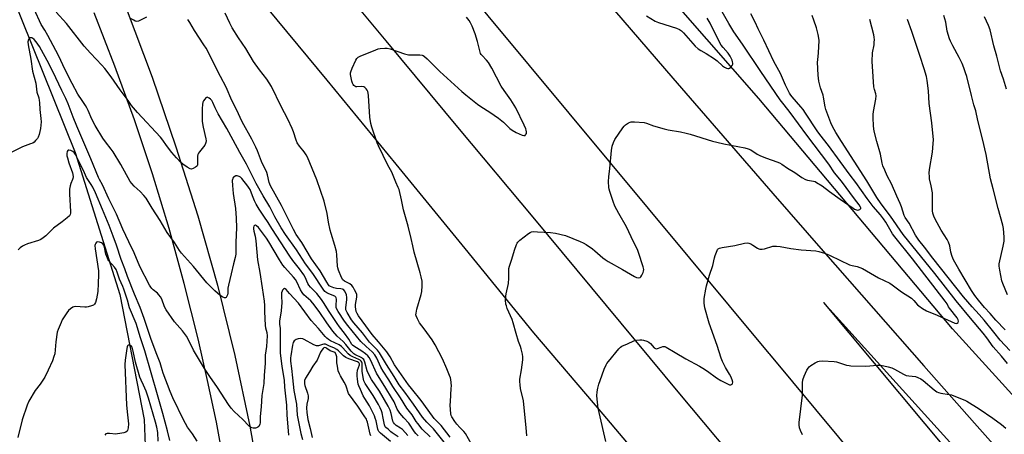
# Model space of a CAD drawing. Units: inches. Extents: x 1231770 to 1237770, y 557454 to 561454.
# Drawn here: x 1236642 to 1237142, y 558592 to 558802 of the extents above; entities that cross this region are included whole.
import ezdxf

# ---------------------------------------------------------------- set-up
doc = ezdxf.new("R2010")
doc.units = ezdxf.units.IN
doc.header["$MEASUREMENT"] = 0
for name, color, linetype in [('HYDRO-Canal', 164, 'Continuous'), ('TRANS-Road', 130, 'Continuous'), ('Undefined', 1, 'Continuous')]:
    doc.layers.add(name, color=color, linetype=linetype)

msp = doc.modelspace()

# ---------------------------------------------------------------- linework, layer by layer
at = {"layer": 'HYDRO-Canal'}
for points in [[(1236253.72, 559357.83), (1236359.08, 559226.11), (1236427.33, 559146.98), (1236491.59, 559069.59), (1236524.54, 559023.18), (1236555.24, 558984.77), (1236605.13, 558885.72), (1236637.42, 558816.45), (1236670.23, 558734.61), (1236692.8, 558662.53), (1236705.12, 558599.06), (1236705.64, 558585.91), (1236716.79, 558521.63), (1236724.72, 558432.02), (1236727.54, 558361.07), (1236717.85, 558269.45), (1236717.26, 558250.81), (1236709.52, 558128.57), (1236704.77, 558022.44), (1236692.16, 557845.39), (1236679.69, 557706.15), (1236675.53, 557571.53), (1236663.06, 557453.67), (1236663.06, 557453.66)], [(1237661.8, 558261.2), (1237522.49, 558312.03), (1237395.96, 558383.72), (1237330.36, 558433.03), (1237254.02, 558488.96), (1237185.54, 558567.6), (1237115.27, 558645.04), (1237017.04, 558762.08), (1236924.74, 558867.73), (1236896.84, 558918.68), (1236867.72, 558966.06), (1236849.06, 558996.21)]]:
    msp.add_lwpolyline(points, dxfattribs=at)
at = {"layer": 'TRANS-Road'}
for points in [[(1237449.14, 558112.15), (1237331.85, 558259.79), (1237172.58, 558451.57), (1237022.54, 558632.31), (1237022.45, 558632.42), (1237022.33, 558632.56), (1236839.52, 558852.72)], [(1236790.59, 558836.19), (1236827.79, 558791.43), (1236865.04, 558746.6), (1236902.3, 558701.78), (1236939.56, 558656.97), (1236976.83, 558612.16), (1237014.11, 558567.35), (1237051.39, 558522.55), (1237088.67, 558477.75), (1237125.97, 558432.96), (1237163.26, 558388.17), (1237190.1, 558356.36), (1237216.77, 558324.42), (1237243.28, 558292.34), (1237269.63, 558260.13), (1237295.82, 558227.79)], [(1236922.81, 558831.31), (1236948.05, 558801.87), (1236973.36, 558772.48), (1236998.72, 558743.14), (1237024.15, 558713.85), (1237049.63, 558684.62), (1237075.17, 558655.44), (1237100.78, 558626.31), (1237126.44, 558597.23), (1237152.16, 558568.21)], [(1237249.24, 558225.47), (1237215.13, 558267.66), (1237180.91, 558309.77), (1237146.56, 558351.78), (1237112.1, 558393.69), (1237077.53, 558435.51), (1237042.84, 558477.23), (1237008.04, 558518.85), (1236973.12, 558560.38), (1236938.08, 558601.82), (1236902.93, 558643.16), (1236868.03, 558685.96), (1236833.04, 558728.71), (1236797.96, 558771.39), (1236762.81, 558814)], [(1236745.86, 558576.45), (1236741.83, 558597.7), (1236737.4, 558618.87), (1236732.56, 558639.96), (1236725.56, 558668.1), (1236717.83, 558696.05), (1236709.38, 558723.79), (1236700.22, 558751.31), (1236690.35, 558778.57), (1236679.78, 558805.58)], [(1236696.01, 558807.92), (1236709.25, 558772.94), (1236721.32, 558737.54), (1236732.43, 558702.57), (1236742.38, 558667.25), (1236751.16, 558631.62), (1236758.76, 558595.72), (1236765.18, 558559.6), (1236770.41, 558523.28), (1236774.43, 558486.81), (1236777.25, 558450.23), (1236778.87, 558413.57), (1236779.28, 558376.88), (1236780.28, 558337.86), (1236781.21, 558298.85), (1236782.08, 558259.82), (1236782.88, 558220.8)], [(1237147.61, 558550.31), (1237049.79, 558658.45), (1237166.31, 558518.87)]]:
    msp.add_lwpolyline(points, dxfattribs=at)
at = {"layer": 'Undefined'}
for points, elevation in [([(1236844.25, 558590.74), (1236843.06, 558591.95), (1236842.35, 558592.89), (1236839.44, 558597.27), (1236836.85, 558599.95), (1236834.83, 558602.33), (1236833.63, 558604.27), (1236831.95, 558608.01), (1236830.69, 558610.31), (1236827.84, 558615.02), (1236823.03, 558622.68), (1236820.22, 558628.96), (1236819.38, 558630.53), (1236818.66, 558631.41), (1236817.44, 558632.44), (1236815.59, 558633.73), (1236811.57, 558636.3), (1236810.93, 558636.8), (1236810.52, 558637.24), (1236809.06, 558639.79), (1236806.81, 558642.96), (1236804.35, 558646.17), (1236803.17, 558647.83), (1236798.99, 558653.97), (1236796.23, 558658.45), (1236795.15, 558660.04), (1236792.75, 558663.06), (1236789.53, 558666.36), (1236788.77, 558667.25), (1236788.22, 558668.21), (1236786.9, 558671.36), (1236786.25, 558672.47), (1236783.97, 558675.61), (1236780.63, 558679.86), (1236779.14, 558681.95), (1236769.96, 558696.1), (1236768.05, 558699.19), (1236765.89, 558702.34), (1236763.58, 558705.97), (1236762.09, 558708.49), (1236761.22, 558710.12), (1236760.08, 558712.63), (1236758.91, 558715.95), (1236758.55, 558716.62), (1236757.87, 558717.56), (1236754.69, 558721.47), (1236754.06, 558722.07), (1236753.4, 558722.49), (1236752.45, 558722.83), (1236751.74, 558722.79), (1236750.86, 558722.38), (1236750.51, 558722.06), (1236750.24, 558721.65), (1236749.99, 558720.93), (1236749.9, 558720.41), (1236749.97, 558717.91), (1236750.42, 558713.86), (1236751.62, 558706.29), (1236751.93, 558701.38), (1236751.97, 558696.47), (1236751.65, 558689.11), (1236751.64, 558683.03), (1236751.37, 558681.31), (1236750.49, 558678.18), (1236749.35, 558673.05), (1236747.91, 558667.24), (1236747.7, 558665.76), (1236747.57, 558663.24), (1236747.44, 558662.44), (1236747.17, 558661.66), (1236746.77, 558661.06), (1236746.41, 558660.89), (1236745.98, 558660.9), (1236745.06, 558661.24), (1236743.83, 558662.08), (1236740.97, 558664.39), (1236739.14, 558666.2), (1236736.98, 558668.54), (1236730.27, 558676.73), (1236724.22, 558683.48), (1236723.16, 558684.89), (1236720.57, 558688.99), (1236716.92, 558694.02), (1236713.36, 558700.08), (1236709.26, 558706.48), (1236706.19, 558711.51), (1236705.1, 558712.82), (1236703.1, 558714.94), (1236700.05, 558717.61), (1236698.94, 558718.86), (1236698.12, 558719.97), (1236693.3, 558728.66), (1236689.48, 558734.95), (1236688.48, 558736.41), (1236685.54, 558740.07), (1236684.18, 558741.91), (1236680.29, 558748.46), (1236678.71, 558751.54), (1236676.85, 558755.94), (1236676.2, 558757.27), (1236675.46, 558758.54), (1236673.68, 558761.14), (1236671.6, 558764.37), (1236668.62, 558769.69), (1236664.96, 558776.92), (1236662.92, 558781.46), (1236661.68, 558783.98), (1236656.38, 558794.04), (1236654.83, 558796.72), (1236652.98, 558799.65), (1236649.43, 558807.41)], 488), ([(1236850.37, 558590.19), (1236846.27, 558594.25), (1236843.96, 558596.96), (1236843.16, 558598.11), (1236841.08, 558601.5), (1236838.45, 558604.89), (1236835.24, 558610), (1236831.28, 558615.86), (1236829.24, 558619.21), (1236826.4, 558623.66), (1236825.29, 558625.66), (1236823.28, 558630.22), (1236822.28, 558631.93), (1236820.94, 558633.4), (1236817.8, 558636.11), (1236815.17, 558638.61), (1236808.46, 558646.82), (1236806.76, 558649.04), (1236803.6, 558653.86), (1236802.8, 558655.38), (1236802.66, 558655.89), (1236802.6, 558656.75), (1236802.75, 558660.2), (1236802.64, 558660.86), (1236802.43, 558661.27), (1236801.87, 558661.69), (1236798.82, 558662.94), (1236797.81, 558663.46), (1236796.93, 558664.16), (1236795.95, 558665.21), (1236790.8, 558673.14), (1236787.04, 558678.09), (1236782.53, 558685.18), (1236776.98, 558693.08), (1236774.73, 558696.48), (1236771.53, 558702.06), (1236768.88, 558707.16), (1236765.56, 558712.61), (1236762.1, 558718.88), (1236757.1, 558728.81), (1236753.72, 558734.66), (1236750.37, 558740.98), (1236747.09, 558746.84), (1236742.69, 558754.38), (1236741.17, 558757.4), (1236740.04, 558760.13), (1236739.46, 558761.13), (1236738.89, 558761.76), (1236738.23, 558762.28), (1236737.56, 558762.64), (1236737.13, 558762.71), (1236736.55, 558762.4), (1236736.01, 558761.83), (1236735.37, 558760.92), (1236735.04, 558760.16), (1236734.82, 558759.05), (1236734.66, 558757.08), (1236734.63, 558753.14), (1236734.71, 558750.34), (1236735.17, 558747.58), (1236736.55, 558741.67), (1236736.65, 558740.54), (1236736.55, 558739.73), (1236736.39, 558739.22), (1236735.98, 558738.47), (1236733.25, 558734.99), (1236732.77, 558734.26), (1236732.46, 558733.58), (1236732.26, 558732.87), (1236732.2, 558732.29), (1236732.3, 558729.02), (1236732.24, 558728.47), (1236732.08, 558727.97), (1236731.75, 558727.56), (1236731.32, 558727.22), (1236730.04, 558726.51), (1236729.25, 558726.26), (1236728.48, 558726.35), (1236726.97, 558727.17), (1236724.78, 558728.69), (1236723.73, 558729.67), (1236721.54, 558731.94), (1236719.29, 558734.68), (1236716.56, 558738.22), (1236714.66, 558740.9), (1236713.41, 558742.43), (1236701.86, 558754.94), (1236698.86, 558758.62), (1236697.01, 558761.05), (1236693, 558766.55), (1236688.49, 558773.05), (1236685.27, 558777.29), (1236683.73, 558779.07), (1236677.95, 558785.12), (1236674.83, 558788.59), (1236665.78, 558800.19), (1236660.58, 558805.99)], 490), ([(1236706.33, 558803.35), (1236703.37, 558801.87), (1236702.3, 558801.41), (1236701.49, 558801.26), (1236700.72, 558801.44), (1236699.95, 558801.8), (1236697.9, 558802.95)], 492), ([(1236860.38, 558590.08), (1236855.79, 558596.02), (1236854.86, 558597.08), (1236852.32, 558599.61), (1236851.42, 558600.69), (1236845.71, 558608.71), (1236840.75, 558614.76), (1236839.34, 558616.61), (1236832.24, 558626.86), (1236830.01, 558630.82), (1236828.28, 558633.37), (1236824.09, 558638.59), (1236820.89, 558642.23), (1236815.74, 558649.14), (1236813.96, 558651.66), (1236813.23, 558652.88), (1236812.78, 558653.94), (1236812.5, 558655.09), (1236812.35, 558656.26), (1236812.4, 558657.41), (1236813.13, 558661.26), (1236813.17, 558662.06), (1236813.08, 558662.6), (1236812.77, 558663.39), (1236811.93, 558664.96), (1236811.17, 558666.23), (1236810.51, 558667.09), (1236809.5, 558667.91), (1236806.75, 558669.28), (1236806, 558669.99), (1236805.31, 558671.19), (1236803.83, 558674.97), (1236803.49, 558676.09), (1236803.34, 558676.93), (1236803, 558682.64), (1236802.74, 558684.36), (1236802, 558687.47), (1236800.1, 558693.55), (1236799.64, 558695.23), (1236798.75, 558699.26), (1236797.99, 558703.64), (1236796.58, 558710.03), (1236792.75, 558720.79), (1236787.99, 558732.23), (1236787.34, 558733.54), (1236786.41, 558735.02), (1236785.72, 558735.93), (1236783.92, 558737.95), (1236782.89, 558739.54), (1236782.39, 558740.85), (1236781.01, 558745.21), (1236780.36, 558746.82), (1236778.08, 558751.56), (1236774.77, 558758.04), (1236769.75, 558768.17), (1236767.48, 558771.87), (1236763.75, 558776.59), (1236760.59, 558780.83), (1236756.79, 558787.47), (1236753.12, 558792.91), (1236749.9, 558797.97), (1236748.59, 558800.41), (1236746.22, 558805.51)], 494), ([(1236871.26, 558586.56), (1236868.17, 558591.99), (1236867.34, 558593.05), (1236865.28, 558595.06), (1236863.81, 558596.77), (1236862.79, 558598.11), (1236861.34, 558600.43), (1236860.99, 558601.12), (1236860.79, 558601.96), (1236860.48, 558606.4), (1236860.54, 558608.19), (1236861.02, 558614.76), (1236861.04, 558616.24), (1236860.7, 558619.39), (1236860.53, 558620.24), (1236860.18, 558621.35), (1236858.8, 558624.89), (1236856.54, 558629.91), (1236852.9, 558637.05), (1236851.27, 558639.52), (1236847.29, 558645.05), (1236844.92, 558648.2), (1236843.82, 558650.16), (1236843.18, 558651.68), (1236843.1, 558652.22), (1236843.12, 558653.08), (1236843.46, 558655.11), (1236845.75, 558662.56), (1236846.1, 558664), (1236846.27, 558666.96), (1236846.17, 558669.31), (1236845.76, 558671.58), (1236845.27, 558673.59), (1236842.23, 558684.07), (1236841.48, 558687.22), (1236840.71, 558691.07), (1236839.21, 558697.28), (1236836.78, 558705.47), (1236835.77, 558710.65), (1236834.56, 558715.84), (1236834.14, 558716.92), (1236832.83, 558719.56), (1236830.82, 558724.61), (1236828.85, 558728.18), (1236824, 558737.99), (1236823.37, 558739.63), (1236820.72, 558747.51), (1236820.2, 558749.48), (1236819.69, 558752.56), (1236819.03, 558763.64), (1236818.91, 558764.81), (1236818.69, 558765.64), (1236818.3, 558766.36), (1236817.79, 558767.02), (1236817.22, 558767.61), (1236816.58, 558768.04), (1236815.57, 558768.21), (1236813.08, 558768.03), (1236812.55, 558768.09), (1236812.09, 558768.28), (1236811.5, 558768.76), (1236811.21, 558769.15), (1236810.9, 558769.83), (1236810.58, 558770.84), (1236809.95, 558774.26), (1236809.91, 558775.1), (1236809.98, 558775.65), (1236810.71, 558777.52), (1236812.57, 558781.49), (1236813.13, 558782.47), (1236813.7, 558783.07), (1236814.7, 558783.63), (1236822.73, 558786.88), (1236823.85, 558787.25), (1236825, 558787.43), (1236827.35, 558787.62), (1236828.51, 558787.59), (1236829.94, 558787.25), (1236837.31, 558784.85), (1236839.22, 558784.34), (1236840.64, 558784.2), (1236845.05, 558784.27), (1236846.17, 558784.11), (1236846.69, 558783.89), (1236847.43, 558783.42), (1236848.81, 558782.3), (1236855.14, 558775.85), (1236866.33, 558765.59), (1236868.38, 558763.89), (1236874.35, 558759.21), (1236875.98, 558758.02), (1236880.6, 558755.21), (1236884.94, 558752.14), (1236887.51, 558750.1), (1236890.7, 558746.84), (1236891.88, 558745.93), (1236893.85, 558744.85), (1236897.04, 558743.5), (1236897.81, 558743.28), (1236898.25, 558743.25), (1236898.45, 558743.31), (1236898.73, 558743.56), (1236899.09, 558744.39), (1236899.18, 558745.13), (1236899.05, 558745.95), (1236898.79, 558746.76), (1236898.01, 558748.63), (1236893.73, 558757.33), (1236891.21, 558761.48), (1236887.88, 558766.1), (1236886.39, 558768.43), (1236881.58, 558777.46), (1236879.83, 558780.42), (1236878.95, 558781.55), (1236876.65, 558783.86), (1236876.22, 558784.41), (1236875.87, 558785.03), (1236875.44, 558786.25), (1236874.34, 558791.03), (1236873.04, 558794.99), (1236871.53, 558798.85), (1236870.81, 558800.46), (1236870.06, 558801.72), (1236868.78, 558803.39)], 496), ([(1236899.35, 558590.8), (1236899.04, 558594.97), (1236897.89, 558606.76), (1236897.57, 558608.48), (1236896.15, 558614.79), (1236895.87, 558616.75), (1236895.75, 558618.44), (1236895.85, 558619.6), (1236896.7, 558624.3), (1236897.31, 558629.34), (1236897.37, 558630.82), (1236897.14, 558632.22), (1236896.44, 558634.99), (1236896.09, 558636.07), (1236895.07, 558638.61), (1236893.98, 558642.77), (1236892.42, 558648.19), (1236891.81, 558649.85), (1236889.41, 558655.53), (1236888.93, 558656.87), (1236888.74, 558657.7), (1236888.58, 558659.72), (1236888.61, 558661.74), (1236888.8, 558662.9), (1236889.98, 558668.1), (1236890.15, 558670.78), (1236890.28, 558675.7), (1236890.52, 558677.01), (1236891.73, 558680.45), (1236893.09, 558685), (1236894.09, 558687.95), (1236894.45, 558688.7), (1236894.77, 558689.15), (1236895.81, 558690.13), (1236900.2, 558693.56), (1236900.94, 558694.01), (1236901.72, 558694.3), (1236902.83, 558694.47), (1236904.81, 558694.46), (1236911.29, 558693.98), (1236913.91, 558693.64), (1236918.98, 558692.47), (1236926.32, 558689.51), (1236927.89, 558688.81), (1236929.39, 558687.97), (1236932.58, 558685.73), (1236933.75, 558684.8), (1236937.95, 558681.12), (1236939.04, 558680.34), (1236940.66, 558679.33), (1236947.81, 558675.27), (1236953.89, 558671.63), (1236954.97, 558671.23), (1236956.05, 558671.08), (1236956.77, 558671.21), (1236957.13, 558671.5), (1236957.7, 558672.39), (1236958.31, 558673.66), (1236958.58, 558674.44), (1236958.67, 558675.24), (1236958.38, 558676.64), (1236956.03, 558683.88), (1236955.39, 558685.41), (1236953.43, 558689.35), (1236949.88, 558696.96), (1236945.97, 558703.66), (1236944.03, 558707.45), (1236943.1, 558709.72), (1236941.35, 558714.86), (1236941.03, 558715.99), (1236940.89, 558716.84), (1236940.81, 558720.01), (1236940.86, 558722.32), (1236941.5, 558726.54), (1236942.24, 558735.67), (1236942.59, 558737.83), (1236943.26, 558739.69), (1236944.05, 558741.23), (1236948.01, 558747.14), (1236948.73, 558748.07), (1236949.34, 558748.65), (1236950.97, 558749.75), (1236951.71, 558750.1), (1236952.24, 558750.24), (1236953.95, 558750.26), (1236958.89, 558749.87), (1236960, 558749.56), (1236963.56, 558748.16), (1236968.98, 558746.62), (1236970.99, 558746.16), (1236977.3, 558745.23), (1236980.2, 558744.55), (1236982.21, 558744), (1236993.47, 558740.49), (1236995.75, 558739.84), (1236999.24, 558739.05), (1237009.95, 558736.99), (1237011.61, 558736.56), (1237012.88, 558735.95), (1237016.11, 558733.9), (1237017.86, 558733), (1237020.85, 558731.81), (1237026.2, 558729.99), (1237027.48, 558729.41), (1237028.67, 558728.7), (1237031.58, 558726.75), (1237035.28, 558724.52), (1237038.88, 558721.99), (1237040.68, 558720.96), (1237041.76, 558720.57), (1237044.78, 558720.16), (1237045.57, 558719.86), (1237046.35, 558719.45), (1237049.14, 558717.75), (1237052.87, 558714.91), (1237058.29, 558710.94), (1237064.85, 558706.37), (1237065.53, 558705.97), (1237066.52, 558705.57), (1237067.27, 558705.46), (1237067.79, 558705.53), (1237068.27, 558705.72), (1237068.62, 558705.99), (1237068.73, 558706.16), (1237068.75, 558706.53), (1237068.62, 558706.93), (1237067.94, 558708.01), (1237065.49, 558711.17), (1237058.89, 558720.17), (1237055.48, 558724.36), (1237052.54, 558728.7), (1237041.31, 558743.54), (1237032.85, 558755.04), (1237029.8, 558758.89), (1237027.92, 558761.46), (1237018.1, 558775.74), (1237008.81, 558789.65), (1237004.32, 558795.97), (1237001.77, 558800.19), (1236998.41, 558806.12)], 498), ([(1236939.43, 558587.92), (1236935.96, 558602.58), (1236935.53, 558604.68), (1236934.91, 558611.13), (1236935.02, 558613.11), (1236935.35, 558615.07), (1236935.88, 558617.01), (1236936.53, 558618.96), (1236938.62, 558624.7), (1236939.55, 558626.82), (1236939.99, 558627.57), (1236940.7, 558628.52), (1236946, 558634.97), (1236946.81, 558635.8), (1236947.52, 558636.26), (1236950.46, 558637.48), (1236953.62, 558638.97), (1236954.96, 558639.42), (1236956.62, 558639.58), (1236957.72, 558639.53), (1236958.55, 558639.37), (1236960.17, 558638.87), (1236961.18, 558638.41), (1236962.02, 558637.69), (1236963.84, 558635.49), (1236964.19, 558635.22), (1236964.57, 558635.05), (1236965.06, 558635.04), (1236965.57, 558635.16), (1236967.46, 558635.87), (1236968.29, 558636.09), (1236969.3, 558636.07), (1236970.07, 558635.82), (1236974.53, 558633.08), (1236979.98, 558629.87), (1236986.84, 558626.22), (1236988.6, 558625.21), (1236990.99, 558623.66), (1236995.53, 558620.22), (1236997.75, 558618.88), (1237000.81, 558617.3), (1237002.08, 558616.75), (1237002.8, 558616.65), (1237003.2, 558616.77), (1237003.52, 558617.01), (1237003.74, 558617.34), (1237003.76, 558618.07), (1237003.47, 558619.17), (1237002.85, 558620.85), (1237002.19, 558622.11), (1237000.11, 558625.5), (1236998.56, 558628.59), (1236997.92, 558630.15), (1236995.83, 558636.68), (1236991.9, 558648.07), (1236989.7, 558655.71), (1236989.26, 558658.21), (1236989.22, 558659.33), (1236989.34, 558660.5), (1236990.06, 558665.2), (1236990.43, 558666.94), (1236992.06, 558672.32), (1236993.69, 558677.27), (1236994.53, 558681.21), (1236994.84, 558682.34), (1236995.81, 558684.84), (1236996.08, 558685.33), (1236996.43, 558685.74), (1236997.1, 558686.09), (1236998.42, 558686.43), (1237004.81, 558687.43), (1237009.72, 558688.6), (1237011.15, 558688.81), (1237011.94, 558688.67), (1237012.94, 558688.25), (1237013.92, 558687.69), (1237016.34, 558686.1), (1237017.09, 558685.74), (1237017.61, 558685.61), (1237018.72, 558685.64), (1237019.84, 558685.83), (1237024.2, 558687.1), (1237025.04, 558687.17), (1237025.9, 558687.14), (1237027.92, 558686.92), (1237033.18, 558685.95), (1237038.46, 558685.18), (1237046.02, 558684.72), (1237047.44, 558684.39), (1237050.28, 558683.58), (1237051.66, 558683.11), (1237053.24, 558682.41), (1237063.05, 558677.67), (1237064.34, 558677.27), (1237066.93, 558676.78), (1237069.57, 558675.77), (1237077.77, 558671.05), (1237083.42, 558668.25), (1237084.65, 558667.45), (1237089.34, 558663.97), (1237094.42, 558660.75), (1237095.7, 558659.55), (1237097.53, 558657.38), (1237098.13, 558656.79), (1237100.04, 558655.43), (1237102.06, 558654.22), (1237107.51, 558652.04), (1237116.42, 558647.99), (1237117.17, 558647.83), (1237117.6, 558647.93), (1237118.08, 558648.4), (1237118.31, 558649.03), (1237118.16, 558649.73), (1237117.63, 558650.67), (1237113.73, 558655.59), (1237113.24, 558656.32), (1237112.52, 558657.74), (1237111.51, 558659.18), (1237094.98, 558680.61), (1237085.94, 558691.83), (1237084.89, 558693.4), (1237081.42, 558699.28), (1237080.28, 558701.02), (1237078.76, 558702.93), (1237074.97, 558707.3), (1237073.43, 558709.22), (1237071.95, 558711.25), (1237066.29, 558719.44), (1237063.41, 558723.15), (1237058.34, 558730.11), (1237052.28, 558738.25), (1237047.93, 558743.8), (1237046.66, 558745.61), (1237040.76, 558754.71), (1237039.52, 558756.49), (1237038.41, 558757.86), (1237033.88, 558762.91), (1237033.19, 558763.8), (1237032.57, 558764.82), (1237030.56, 558768.82), (1237027.98, 558774.84), (1237024.68, 558780.96), (1237019.59, 558791.75), (1237016.66, 558797.42), (1237015.13, 558800.8), (1237012.88, 558805.16)], 500), ([(1236959.96, 558804.01), (1236964.46, 558801.4), (1236966.09, 558800.72), (1236975.17, 558797.75), (1236976.81, 558797.09), (1236977.76, 558796.45), (1236978.83, 558795.48), (1236984.77, 558788.74), (1236986.18, 558787.38), (1236987.52, 558786.46), (1236990.3, 558784.99), (1236994.57, 558782.32), (1236995.94, 558781.22), (1236998.66, 558778.69), (1236999.53, 558778.04), (1237000.56, 558777.5), (1237001.32, 558777.25), (1237001.8, 558777.25), (1237002.21, 558777.44), (1237002.78, 558777.94), (1237003.44, 558778.79), (1237003.79, 558779.49), (1237003.86, 558779.98), (1237003.73, 558780.77), (1237003.46, 558781.58), (1237002.53, 558783.67), (1237001.5, 558785.14), (1236998.87, 558788.01), (1236997.96, 558789.17), (1236997.13, 558790.69), (1236992.25, 558800.37), (1236990.82, 558802.83)], 496), ([(1237143.1, 558627.46), (1237140.14, 558631.29), (1237135.9, 558636.05), (1237132.65, 558640.61), (1237130.9, 558642.91), (1237124.34, 558650.6), (1237117.14, 558659.4), (1237106.25, 558673.25), (1237090.22, 558693.05), (1237083.76, 558702.34), (1237079.11, 558708.66), (1237076.9, 558711.83), (1237071.84, 558720.29), (1237058.91, 558740.31), (1237056.15, 558744.83), (1237054.42, 558747.92), (1237053.5, 558749.75), (1237051.07, 558756.44), (1237050.71, 558757.81), (1237049.91, 558762.72), (1237049.58, 558763.82), (1237048.25, 558767.48), (1237047.41, 558770.97), (1237047.04, 558773.94), (1237046.83, 558780.51), (1237046.88, 558781.68), (1237047.29, 558785.31), (1237047.58, 558791.48), (1237047.53, 558792.65), (1237047.16, 558794.62), (1237046.35, 558797.98), (1237044.87, 558801.85), (1237044.03, 558804.3)], 502), ([(1237143.18, 558662.41), (1237140.73, 558668.1), (1237140.34, 558669.53), (1237139.22, 558674.99), (1237138.93, 558677), (1237139.02, 558678.16), (1237141.04, 558687.08), (1237141.49, 558689.63), (1237141.46, 558691.67), (1237141.16, 558696.07), (1237140.79, 558697.78), (1237138.4, 558706.15), (1237135.87, 558716.27), (1237134.48, 558721.25), (1237132.37, 558733.61), (1237130.54, 558741.69), (1237128.19, 558750.92), (1237127.09, 558755.77), (1237126.12, 558758.95), (1237124.86, 558763.58), (1237122.48, 558773.22), (1237121.91, 558775.19), (1237121.04, 558777.69), (1237120.1, 558779.8), (1237118.59, 558782.92), (1237115.47, 558788.77), (1237114.3, 558791.13), (1237113.73, 558792.47), (1237112.61, 558796.36), (1237111.88, 558800.85), (1237110.94, 558804.3)], 508), ([(1237142.63, 558766.81), (1237141.14, 558771.83), (1237139.7, 558776.1), (1237137.8, 558783.66), (1237136.17, 558788.89), (1237134.31, 558797), (1237133.48, 558799.14), (1237131.58, 558803.49)], 510), ([(1236863.54, 558579.96), (1236853.41, 558592.6), (1236851.91, 558594.3), (1236848.63, 558597.65), (1236846.42, 558600.22), (1236841.84, 558606.84), (1236837.42, 558612.94), (1236834.56, 558616.69), (1236832.09, 558620.94), (1236828.13, 558627.06), (1236824.6, 558632.9), (1236823.49, 558634.22), (1236819.57, 558638.32), (1236815.88, 558643.13), (1236811.63, 558648.1), (1236810.4, 558649.71), (1236808.14, 558653.34), (1236807.54, 558654.69), (1236807.47, 558655.21), (1236807.5, 558656.02), (1236808.03, 558659.88), (1236808.08, 558661.06), (1236807.79, 558662.45), (1236806.92, 558664.28), (1236806.31, 558665.03), (1236805.8, 558665.32), (1236804.92, 558665.48), (1236802.77, 558665.65), (1236801.36, 558665.97), (1236799.73, 558666.61), (1236799.12, 558667.01), (1236798.67, 558667.46), (1236797.82, 558668.75), (1236794.54, 558674.61), (1236790.13, 558680.61), (1236785.23, 558688.9), (1236782.34, 558693.08), (1236780.94, 558695.5), (1236774.89, 558707.75), (1236769.37, 558717.73), (1236768.68, 558719.44), (1236767.73, 558723.38), (1236767.4, 558724.43), (1236764.7, 558730.02), (1236762.65, 558735.51), (1236761.9, 558737.32), (1236759.77, 558741.4), (1236754.85, 558750.3), (1236753.86, 558752.41), (1236752.28, 558756.1), (1236749.64, 558761.1), (1236746.86, 558767.77), (1236743.88, 558773.28), (1236736.62, 558787.67), (1236735.53, 558789.41), (1236730.66, 558796.61), (1236728.31, 558800.72), (1236727.36, 558802.15)], 492), ([(1237144.31, 558634.07), (1237139.5, 558639.36), (1237136.31, 558643.47), (1237131.31, 558649.55), (1237128.81, 558652.39), (1237125.17, 558656.34), (1237120.85, 558661.43), (1237105.34, 558681), (1237101.12, 558686.57), (1237098.15, 558690.22), (1237096.56, 558692.72), (1237093.32, 558698.82), (1237091.3, 558701.7), (1237090.76, 558702.68), (1237089.38, 558707.13), (1237088.8, 558708.72), (1237086.99, 558712.54), (1237084.29, 558718.79), (1237082.12, 558722.86), (1237080.86, 558725.71), (1237080, 558727.89), (1237079.62, 558729.29), (1237078.76, 558733.8), (1237076.8, 558740.31), (1237075.52, 558745.55), (1237075.27, 558748.03), (1237075.03, 558752.49), (1237075.03, 558753.97), (1237075.21, 558755.42), (1237076.32, 558761.77), (1237076.49, 558763.49), (1237076.36, 558764.48), (1237075.69, 558766.63), (1237075.43, 558768.07), (1237074.64, 558778.28), (1237074.54, 558780.9), (1237074.64, 558785.23), (1237075.48, 558789.37), (1237075.61, 558790.73), (1237075.62, 558791.94), (1237075.51, 558793.27), (1237075.3, 558794.39), (1237073.26, 558802.24)], 504), ([(1237141.95, 558644.54), (1237137.27, 558649.44), (1237134.46, 558652.88), (1237131.52, 558656), (1237128.38, 558659.71), (1237126.58, 558662.11), (1237124.83, 558664.64), (1237118.44, 558675.36), (1237115.81, 558680.21), (1237115.08, 558681.79), (1237114.38, 558683.99), (1237113.91, 558687.3), (1237113.2, 558689.16), (1237112.52, 558690.45), (1237109.57, 558695.28), (1237106.48, 558700.74), (1237105.74, 558702.32), (1237105.25, 558703.92), (1237105.1, 558704.97), (1237105.05, 558706.29), (1237105.17, 558712.79), (1237105.13, 558714.26), (1237104.53, 558717.7), (1237103.65, 558721.31), (1237103.52, 558722.46), (1237103.46, 558724.21), (1237103.62, 558725.97), (1237105.1, 558734.8), (1237105.54, 558739.25), (1237105.59, 558741.02), (1237104.86, 558749.78), (1237103.48, 558759.56), (1237103.04, 558765.96), (1237102.48, 558771.23), (1237102.06, 558773.25), (1237100.97, 558777.24), (1237098.66, 558783.91), (1237094.63, 558796.14), (1237092.46, 558802.29)], 506), ([(1236839, 558590.98), (1236836.26, 558594.04), (1236835.32, 558594.75), (1236832.99, 558596.06), (1236832.17, 558596.81), (1236831.73, 558597.47), (1236831.42, 558598.25), (1236830.55, 558602.2), (1236829.98, 558603.77), (1236828.92, 558605.77), (1236824.56, 558613.44), (1236820.53, 558619.32), (1236819.78, 558620.55), (1236818.38, 558623.8), (1236817.16, 558628.26), (1236816.85, 558629), (1236816.56, 558629.49), (1236816, 558630.12), (1236815.54, 558630.45), (1236812.11, 558632.11), (1236811.52, 558632.44), (1236810.99, 558632.87), (1236810.22, 558633.72), (1236807.47, 558637.19), (1236806.1, 558638.62), (1236803.1, 558641.47), (1236800.92, 558643.94), (1236797.8, 558648.23), (1236793.91, 558653.96), (1236790.77, 558658.22), (1236789.7, 558659.4), (1236786.28, 558662.37), (1236785.29, 558663.5), (1236784.47, 558664.95), (1236782.69, 558668.95), (1236782, 558670.12), (1236781.03, 558671.35), (1236776.57, 558676.33), (1236775.59, 558677.53), (1236773.9, 558680.17), (1236768.43, 558689.31), (1236767.18, 558691.23), (1236763.24, 558696.55), (1236762.27, 558697.47), (1236761.66, 558697.74), (1236761.14, 558697.64), (1236760.9, 558697.33), (1236760.72, 558696.63), (1236760.72, 558695.82), (1236760.9, 558694.69), (1236761.47, 558692.2), (1236761.82, 558689.89), (1236762.68, 558680.08), (1236763.91, 558673.81), (1236765.14, 558665.88), (1236766.1, 558659.18), (1236766.28, 558657.05), (1236766.27, 558654), (1236766.61, 558646.84), (1236766.79, 558645.7), (1236767.48, 558643.22), (1236767.64, 558641.53), (1236767.25, 558636.08), (1236766.56, 558631.83), (1236766.61, 558627.45), (1236766.12, 558621.59), (1236765.91, 558617.35), (1236764.9, 558611.24), (1236764.52, 558605.45), (1236764.03, 558600.63), (1236764, 558597.46), (1236763.89, 558596.66), (1236763.62, 558595.94), (1236763.32, 558595.54), (1236762.9, 558595.2), (1236762.16, 558594.82), (1236761.64, 558594.65), (1236761.1, 558594.59), (1236760.57, 558594.65), (1236759.78, 558594.86), (1236759.29, 558595.09), (1236758.38, 558595.8), (1236755.29, 558599.02), (1236750.87, 558603.17), (1236749.37, 558604.87), (1236748.01, 558606.72), (1236742.44, 558615.34), (1236738.44, 558620.84), (1236735.84, 558624.97), (1236730.3, 558634.22), (1236727.68, 558639.58), (1236726.72, 558641.32), (1236724.64, 558644.1), (1236720.61, 558648.68), (1236716.42, 558654.85), (1236715.59, 558656.37), (1236714.17, 558660.13), (1236713.53, 558661.35), (1236712.7, 558662.46), (1236711.94, 558663.28), (1236709.84, 558664.89), (1236709.04, 558665.61), (1236708.56, 558666.23), (1236707.88, 558667.35), (1236703.05, 558676.85), (1236700.07, 558683.65), (1236697.47, 558689.22), (1236694.34, 558695.67), (1236691.15, 558703.42), (1236687.23, 558711.07), (1236684, 558718.33), (1236682.49, 558720.9), (1236681.97, 558721.92), (1236678.12, 558731.53), (1236671.1, 558748.02), (1236669.26, 558752.63), (1236666.73, 558759.45), (1236665.53, 558762.07), (1236663.51, 558766.14), (1236660.47, 558772.66), (1236656.93, 558779.56), (1236652.03, 558788.49), (1236650.36, 558790.92), (1236649.45, 558792.07), (1236648.61, 558792.75), (1236648.15, 558792.92), (1236647.67, 558792.96), (1236647.21, 558792.9), (1236646.84, 558792.7), (1236646.49, 558792.13), (1236646.23, 558790.83), (1236646.28, 558789.43), (1236647.72, 558782.07), (1236648.47, 558775.91), (1236650.17, 558769.88), (1236650.75, 558765.33), (1236651.7, 558762.37), (1236652, 558761.05), (1236652.14, 558759.99), (1236652.23, 558756.46), (1236652.85, 558751.97), (1236652.87, 558750.27), (1236652.6, 558746.89), (1236651.97, 558743.73), (1236651.51, 558742.38), (1236651.06, 558741.71), (1236650.13, 558740.68), (1236649.32, 558739.93), (1236648.64, 558739.47), (1236647.6, 558739), (1236643.55, 558737.49), (1236637.09, 558734.41)], 486), ([(1236732.11, 558588.06), (1236729.73, 558591.83), (1236727.25, 558595.25), (1236726.16, 558597.03), (1236725.38, 558598.56), (1236719.74, 558610.15), (1236718.42, 558613.24), (1236714.84, 558622.65), (1236714.29, 558624.33), (1236713.3, 558627.78), (1236711.58, 558632.12), (1236708.77, 558639.78), (1236705.12, 558650.3), (1236703.24, 558655.95), (1236700.33, 558662.67), (1236696.75, 558671.7), (1236695.42, 558675.53), (1236693.57, 558680.39), (1236691.22, 558687.55), (1236689.53, 558692.26), (1236687.47, 558697.63), (1236684.11, 558705.79), (1236680.51, 558714.22), (1236679.21, 558717.03), (1236678.4, 558718.5), (1236676.61, 558720.91), (1236676.02, 558721.91), (1236674.86, 558724.29), (1236673.28, 558727.84), (1236670.43, 558733.57), (1236669.65, 558734.69), (1236669.02, 558735.22), (1236667.99, 558735.7), (1236666.98, 558735.92), (1236666.58, 558735.83), (1236666.44, 558735.71), (1236666.17, 558735.14), (1236665.99, 558734.13), (1236666.03, 558733.06), (1236666.29, 558731.95), (1236667.04, 558729.5), (1236668.84, 558724.27), (1236669.03, 558723.43), (1236669.13, 558722.33), (1236669.06, 558721.51), (1236668.91, 558720.98), (1236667.98, 558718.87), (1236667.58, 558717.76), (1236667.31, 558716.05), (1236667.25, 558713.43), (1236667.85, 558704.7), (1236667.82, 558703.85), (1236667.65, 558703.21), (1236667.25, 558702.57), (1236666.19, 558701.55), (1236663.64, 558699.46), (1236659.22, 558696.18), (1236655.35, 558692.36), (1236653.33, 558690.84), (1236652.37, 558690.27), (1236651.6, 558689.96), (1236646.08, 558688.25), (1236644.42, 558687.66), (1236643.43, 558687.13), (1236642.3, 558686.31), (1236641.26, 558685.31)], 484), ([(1236718.28, 558588.48), (1236717.11, 558593.38), (1236714.62, 558602.07), (1236712.03, 558611.57), (1236705.49, 558634.03), (1236703.27, 558640.55), (1236701.09, 558647.75), (1236697.84, 558655.75), (1236696.8, 558659.66), (1236694.96, 558665.19), (1236694.4, 558666.63), (1236692.75, 558670.3), (1236691.52, 558673.96), (1236690.95, 558675.32), (1236690.21, 558676.5), (1236687.3, 558679.72), (1236686.79, 558680.42), (1236686.53, 558680.93), (1236685.78, 558683.12), (1236685.11, 558686.55), (1236684.74, 558687.61), (1236684.27, 558688.27), (1236683.63, 558688.76), (1236682.59, 558689.12), (1236681.54, 558689.25), (1236681.08, 558689.14), (1236680.6, 558688.69), (1236680.31, 558688.02), (1236680.25, 558687.47), (1236680.4, 558685.73), (1236681.98, 558674.53), (1236682.12, 558672.7), (1236681.81, 558668.13), (1236681.7, 558664.04), (1236681.1, 558660.36), (1236680.54, 558658.53), (1236680.06, 558657.63), (1236679.47, 558657.15), (1236678.44, 558656.74), (1236676.75, 558656.29), (1236675.9, 558656.15), (1236675.03, 558656.13), (1236670.4, 558656.44), (1236669.58, 558656.34), (1236669.08, 558656.13), (1236667.89, 558655.36), (1236666.8, 558654.42), (1236665.9, 558653.25), (1236664.27, 558650.75), (1236663.67, 558649.73), (1236663.05, 558648.37), (1236661.58, 558644.77), (1236661.12, 558643.37), (1236660.33, 558638.5), (1236659.81, 558632.48), (1236659.46, 558631.06), (1236658.69, 558628.83), (1236656.51, 558624.06), (1236654.74, 558620.65), (1236652.36, 558617.06), (1236649.99, 558613.77), (1236646.75, 558608.44), (1236645.86, 558606.29), (1236643.24, 558598.86), (1236641.09, 558589.91)], 482), ([(1236834.14, 558590.28), (1236830.97, 558592.26), (1236830.37, 558592.78), (1236829.05, 558594.21), (1236827.85, 558594.97), (1236827.48, 558595.3), (1236827.21, 558595.81), (1236827.06, 558596.33), (1236826.49, 558599.78), (1236825.93, 558602.39), (1236825.56, 558603.48), (1236824.88, 558605.06), (1236824.07, 558606.63), (1236821.44, 558611.22), (1236817.35, 558617.29), (1236816.63, 558618.75), (1236816.23, 558620.36), (1236815.76, 558623.61), (1236815.77, 558627.62), (1236815.67, 558628.14), (1236815.35, 558628.74), (1236814.82, 558629.23), (1236814.14, 558629.62), (1236811.05, 558630.85), (1236809.74, 558631.53), (1236808.67, 558632.48), (1236806.07, 558635.55), (1236805.37, 558636.22), (1236804.2, 558636.93), (1236799.78, 558639.04), (1236798.67, 558639.73), (1236797.84, 558640.42), (1236797.09, 558641.19), (1236793.65, 558645.22), (1236789.98, 558649.35), (1236783.47, 558658.21), (1236778.91, 558663.02), (1236777.16, 558665.1), (1236776.81, 558665.4), (1236776.42, 558665.53), (1236775.85, 558665.26), (1236775.36, 558664.69), (1236775.13, 558664.2), (1236774.95, 558663.34), (1236774.83, 558661.83), (1236774.99, 558658.15), (1236774.95, 558656.7), (1236774.67, 558654.05), (1236773.92, 558649.1), (1236773.92, 558647.52), (1236774.16, 558645.37), (1236774.25, 558643.58), (1236774.22, 558632.88), (1236775.03, 558626), (1236776.21, 558619.08), (1236776.47, 558615.56), (1236777.45, 558606.32), (1236777.56, 558601.22), (1236778.12, 558595.42), (1236778.43, 558591.05)], 484), ([(1236830.24, 558587.96), (1236825.13, 558592.12), (1236824.26, 558593.03), (1236823.94, 558593.65), (1236823.77, 558594.18), (1236822.82, 558598.37), (1236822.42, 558599.77), (1236822.01, 558600.87), (1236819.55, 558605.96), (1236817.16, 558609.7), (1236816.36, 558611.14), (1236814.98, 558614.31), (1236814.08, 558616.16), (1236813.76, 558617.01), (1236813.38, 558619.56), (1236813.21, 558621.28), (1236813.19, 558622.42), (1236813.44, 558624.07), (1236814.41, 558626.83), (1236814.43, 558627.31), (1236814.3, 558627.68), (1236813.91, 558628.05), (1236813.45, 558628.29), (1236809.05, 558629.82), (1236807.45, 558630.51), (1236806.34, 558631.36), (1236803.85, 558633.97), (1236803.02, 558634.65), (1236801.35, 558635.55), (1236799.27, 558636.39), (1236797.86, 558637.06), (1236797.14, 558637.29), (1236796.4, 558637.36), (1236795.67, 558637.19), (1236793.62, 558636.48), (1236793.08, 558636.41), (1236792.55, 558636.46), (1236791.23, 558637.01), (1236786.39, 558639.69), (1236785.61, 558639.99), (1236784.45, 558640.15), (1236783.3, 558640.06), (1236782.23, 558639.64), (1236781.33, 558638.97), (1236780.77, 558638.1), (1236780.37, 558636.79), (1236779.54, 558631.47), (1236779.45, 558630.32), (1236779.52, 558628.71), (1236779.9, 558624.95), (1236780.53, 558620.27), (1236781.2, 558613.8), (1236782.54, 558606.81), (1236782.87, 558601.35), (1236783.26, 558598.66), (1236784.11, 558594.52), (1236784.73, 558592.03), (1236785.59, 558588.98)], 482), ([(1236712.27, 558588.09), (1236712.06, 558592.54), (1236711.62, 558595.13), (1236710.98, 558597.72), (1236707.43, 558609.96), (1236706.19, 558613.49), (1236704.92, 558616.43), (1236703.64, 558619.02), (1236703.04, 558620.64), (1236700.88, 558628.15), (1236699.69, 558633.83), (1236699.34, 558635.17), (1236699.05, 558635.82), (1236698.6, 558636.45), (1236698.24, 558636.74), (1236697.57, 558636.88), (1236697.16, 558636.75), (1236696.83, 558636.43), (1236696.59, 558635.99), (1236696.33, 558635.19), (1236695.63, 558629.24), (1236695.46, 558626.96), (1236696.17, 558606.28), (1236696.79, 558601.5), (1236697.24, 558596.89), (1236697.12, 558594.92), (1236696.81, 558593.54), (1236696.54, 558593.1), (1236695.91, 558592.7), (1236694.85, 558592.36), (1236692.86, 558591.91), (1236691.72, 558591.72), (1236690.85, 558591.69), (1236687.62, 558592.01), (1236686.51, 558592.01), (1236685.82, 558591.75), (1236685.29, 558591.19)], 480), ([(1236802.12, 558633.11), (1236799.62, 558634.01), (1236797.94, 558635.2), (1236797.33, 558635.55), (1236796.7, 558635.61), (1236796.32, 558635.43), (1236795.97, 558635.13), (1236795.33, 558634.31), (1236794.74, 558633.27), (1236793.01, 558629.26), (1236790.76, 558626.16), (1236789.09, 558623.22), (1236787.05, 558619.99), (1236786.6, 558618.95), (1236786.51, 558618.1), (1236786.57, 558617.22), (1236786.74, 558616.35), (1236788.09, 558612.46), (1236788.39, 558611.05), (1236788.33, 558609.71), (1236787.7, 558606.91), (1236787.5, 558604.95), (1236787.66, 558602.63), (1236788.15, 558599.07), (1236789.42, 558594.51), (1236790.48, 558589.99)], 480), ([(1236820.11, 558590.76), (1236819.8, 558591.56), (1236818.46, 558597.66), (1236818.21, 558598.51), (1236817.91, 558599.19), (1236816.86, 558600.93), (1236813.54, 558605.82), (1236808.91, 558612.28), (1236808.46, 558613.22), (1236808.07, 558614.96), (1236807.44, 558616.49), (1236806.68, 558617.97), (1236804.73, 558621.22), (1236804.21, 558622.24), (1236803.67, 558623.8), (1236803.24, 558626.13), (1236803.02, 558627.89), (1236802.91, 558630.88), (1236802.65, 558631.91), (1236802.12, 558633.11)], 480), ([(1237039.14, 558591.32), (1237038.14, 558593.43), (1237037.69, 558594.78), (1237037.45, 558596.42), (1237037.48, 558597.58), (1237039.21, 558611.43), (1237039.09, 558615.86), (1237039.12, 558617.77), (1237039.37, 558619.18), (1237040.02, 558621.15), (1237041.45, 558624.08), (1237042.04, 558625.1), (1237042.56, 558625.79), (1237043.42, 558626.49), (1237045.62, 558627.85), (1237046.87, 558628.51), (1237047.67, 558628.75), (1237049.4, 558628.81), (1237055.27, 558628.55), (1237056.37, 558628.31), (1237061.46, 558626.75), (1237062.81, 558626.44), (1237063.66, 558626.34), (1237071.26, 558626.24), (1237077.21, 558626.67), (1237078.96, 558626.6), (1237082.59, 558625.79), (1237084.51, 558625.24), (1237085.82, 558624.62), (1237090.42, 558622.08), (1237091.73, 558621.49), (1237093.05, 558621.2), (1237096.44, 558620.88), (1237097.75, 558620.46), (1237099.22, 558619.69), (1237100.4, 558618.93), (1237105.96, 558614.13), (1237107.34, 558613.16), (1237108.15, 558612.84), (1237109.3, 558612.53), (1237113.56, 558611.83), (1237114.68, 558611.57), (1237120.2, 558609.46), (1237121.55, 558608.87), (1237122.58, 558608.31), (1237128.87, 558604.52), (1237135.68, 558599.82), (1237140.14, 558596.51), (1237142.36, 558594.7)], 502)]:
    msp.add_lwpolyline(points, dxfattribs=dict(at, elevation=elevation))

doc.saveas('drawing.dxf')
